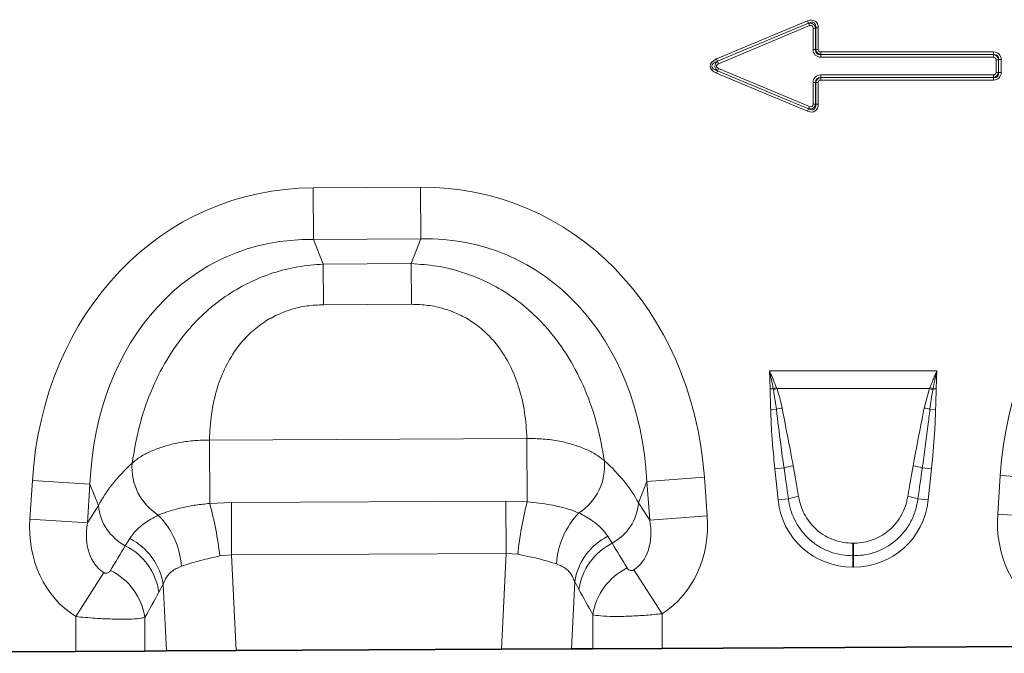
# Model space of a CAD drawing. Units: millimetres. Extents: x 15 to 416, y 5 to 292.
# Drawn here: x 144 to 177, y 158 to 179 of the extents above; entities that cross this region are included whole.
import ezdxf

# ---------------------------------------------------------------- set-up
doc = ezdxf.new("R2010")
doc.units = ezdxf.units.MM

msp = doc.modelspace()

# ---------------------------------------------------------------- linework, layer by layer
at = {"color": 8, "linetype": 'Continuous', "lineweight": 18}
for p, q in [((166.8924, 177.5555), (169.9432, 178.8313)), ((169.9763, 178.7522), (166.9255, 177.4764)), ((166.9301, 177.4764), (169.9745, 178.7495)), ((170.0075, 178.6704), (166.9632, 177.3973)), ((169.9763, 178.7522), (169.9432, 178.8313)), ((169.9745, 178.7495), (169.9763, 178.7522)), ((170.0075, 178.6704), (169.9745, 178.7495)), ((170.1263, 178.5913), (170.212, 178.5913)), ((170.1263, 177.8728), (170.1263, 178.5913)), ((170.2138, 178.594), (170.212, 178.5913)), ((170.212, 178.5913), (170.212, 177.8728)), ((170.2138, 178.594), (170.2996, 178.594)), ((170.2138, 177.8746), (170.2138, 178.594)), ((170.2996, 178.594), (170.2996, 177.8746)), ((170.212, 177.8728), (170.1263, 177.8728)), ((170.212, 177.8728), (170.2138, 177.8746)), ((170.2138, 177.8746), (170.2996, 177.8746)), ((170.3853, 177.7032), (170.3835, 177.7014)), ((170.3835, 177.7014), (176.164, 177.7014)), ((170.3835, 177.7014), (170.3835, 177.6157)), ((170.3853, 177.7889), (176.1658, 177.7889)), ((170.3853, 177.7032), (170.3853, 177.7889)), ((176.1658, 177.7032), (170.3853, 177.7032)), ((176.164, 177.7014), (176.1658, 177.7032)), ((176.164, 177.7014), (176.164, 177.6157)), ((176.1658, 177.7032), (176.1658, 177.7889)), ((166.9255, 177.4764), (166.8924, 177.5555)), ((166.9255, 177.4764), (166.9301, 177.4764)), ((166.9632, 177.3973), (166.9301, 177.4764)), ((176.164, 177.6157), (170.3835, 177.6157)), ((176.3355, 177.53), (176.2498, 177.53)), ((176.2498, 177.1065), (176.2498, 177.53)), ((176.3373, 177.5318), (176.3355, 177.53)), ((176.3355, 177.53), (176.3355, 177.1065)), ((176.3373, 177.1047), (176.3373, 177.5318)), ((176.3373, 177.5318), (176.423, 177.5318)), ((176.423, 177.5318), (176.423, 177.1047)), ((166.8924, 177.081), (166.9255, 177.1601)), ((169.9432, 175.8052), (166.8924, 177.081)), ((166.9255, 177.1601), (169.9763, 175.8843)), ((166.9301, 177.1601), (166.9255, 177.1601)), ((166.9632, 177.2392), (166.9301, 177.1601)), ((169.9745, 175.887), (166.9301, 177.1601)), ((166.9632, 177.2392), (170.0075, 175.9661)), ((170.3835, 176.9351), (170.3835, 177.0208)), ((170.3835, 177.0208), (176.164, 177.0208)), ((176.164, 176.9351), (176.164, 177.0208)), ((176.3355, 177.1065), (176.2498, 177.1065)), ((176.3355, 177.1065), (176.3373, 177.1047)), ((176.423, 177.1047), (176.3373, 177.1047)), ((170.1263, 176.7637), (170.212, 176.7637)), ((170.1263, 176.0452), (170.1263, 176.7637)), ((170.2138, 176.7619), (170.212, 176.7637)), ((170.212, 176.7637), (170.212, 176.0452)), ((170.2138, 176.0425), (170.2138, 176.7619)), ((170.2996, 176.7619), (170.2138, 176.7619)), ((170.2996, 176.7619), (170.2996, 176.0425)), ((170.3835, 176.9351), (170.3853, 176.9333)), ((176.164, 176.9351), (170.3835, 176.9351)), ((170.3853, 176.8476), (170.3853, 176.9333)), ((170.3853, 176.9333), (176.1658, 176.9333)), ((176.1658, 176.8476), (170.3853, 176.8476)), ((176.1658, 176.9333), (176.164, 176.9351)), ((176.1658, 176.8476), (176.1658, 176.9333)), ((170.1263, 176.0452), (170.212, 176.0452)), ((170.212, 176.0452), (170.2138, 176.0425)), ((170.2996, 176.0425), (170.2138, 176.0425)), ((169.9432, 175.8052), (169.9763, 175.8843)), ((170.0075, 175.9661), (169.9745, 175.887)), ((169.9763, 175.8843), (169.9745, 175.887)), ((153.39, 173.2403), (156.9881, 173.2586)), ((153.3988, 171.5083), (153.39, 173.2403)), ((156.9969, 171.5265), (156.9881, 173.2586)), ((156.9969, 171.5265), (153.3988, 171.5083)), ((153.3988, 171.5083), (153.7286, 170.6861)), ((156.6754, 170.7011), (156.9969, 171.5265)), ((153.7286, 170.6861), (156.6754, 170.7011)), ((153.7355, 169.3255), (153.7286, 170.6861)), ((156.6823, 169.3404), (156.6754, 170.7011)), ((156.6823, 169.3404), (153.7355, 169.3255)), ((168.6614, 167.1155), (174.2732, 167.1155)), ((168.7915, 166.5141), (168.6862, 166.5132)), ((168.7991, 166.4724), (168.7915, 166.5141)), ((168.8969, 166.5526), (168.9114, 166.5146)), ((174.0232, 166.5146), (168.9114, 166.5146)), ((173.8449, 165.8658), (174.0232, 166.5146)), ((174.0232, 166.5146), (174.0378, 166.5526)), ((174.1431, 166.5141), (174.1355, 166.4724)), ((174.2484, 166.5132), (174.1431, 166.5141)), ((168.8984, 165.8223), (168.707, 165.8189)), ((174.0363, 165.8223), (174.2276, 165.8189)), ((149.9163, 164.7932), (160.5471, 164.847)), ((160.5579, 162.7247), (160.5471, 164.847)), ((149.9271, 162.6704), (149.9163, 164.7932)), ((169.1527, 163.8612), (168.8454, 163.8289)), ((168.9546, 162.7902), (168.8454, 163.8289)), ((173.7819, 163.8612), (174.0892, 163.8289)), ((174.0892, 163.8289), (173.98, 162.7902)), ((164.5596, 163.4079), (166.4861, 163.5524)), ((166.4861, 163.5524), (166.5831, 162.2585)), ((176.3064, 162.3077), (176.3904, 163.6026)), ((178.3182, 163.4776), (176.3904, 163.6026)), ((143.9069, 162.1438), (143.9908, 163.4386)), ((145.9186, 163.3136), (143.9908, 163.4386)), ((145.9186, 163.3136), (145.8347, 162.0188)), ((146.2053, 162.599), (145.9186, 163.3136)), ((164.5596, 163.4079), (164.2802, 162.6904)), ((164.6567, 162.114), (164.5596, 163.4079)), ((169.2979, 162.8263), (168.9546, 162.7902)), ((173.6367, 162.8263), (173.98, 162.7902)), ((145.8347, 162.0188), (146.2053, 162.599)), ((149.9271, 162.6704), (150.6517, 162.6971)), ((150.6517, 162.6971), (159.8417, 162.7436)), ((150.6606, 160.9476), (150.6517, 162.6971)), ((159.8506, 160.9942), (159.8417, 162.7436)), ((159.8417, 162.7436), (160.5579, 162.7247)), ((164.2802, 162.6904), (164.6567, 162.114)), ((164.6567, 162.114), (166.5831, 162.2585)), ((178.2343, 162.1827), (176.3064, 162.3077)), ((145.8347, 162.0188), (143.9069, 162.1438)), ((163.2501, 161.5715), (163.3963, 161.3385)), ((147.1031, 161.2559), (147.2502, 161.4931)), ((171.4522, 161.3422), (171.4824, 161.3422)), ((171.4522, 160.9217), (171.4522, 161.3422)), ((171.4824, 160.9217), (171.4824, 161.3422)), ((150.6606, 160.9476), (150.2656, 160.912)), ((159.8506, 160.9942), (150.6606, 160.9476)), ((150.6606, 160.9476), (150.812, 157.7437)), ((159.6992, 157.7887), (159.8506, 160.9942)), ((160.2412, 160.9666), (159.8506, 160.9942)), ((171.4522, 160.9217), (171.4522, 160.5413)), ((171.4824, 160.9217), (171.4522, 160.9217)), ((171.4824, 160.9217), (171.4824, 160.5413)), ((171.4824, 160.5413), (171.4522, 160.5413)), ((146.3812, 160.3577), (145.4411, 158.8832)), ((164.1236, 160.4452), (165.0743, 158.9776)), ((148.3711, 159.9667), (148.2293, 159.702)), ((148.4767, 157.7319), (148.3711, 159.9667)), ((162.1462, 160.0539), (162.0397, 157.8005)), ((162.2861, 159.793), (162.1462, 160.0539)), ((145.4411, 157.7165), (145.4411, 158.8832)), ((162.756, 157.8041), (162.756, 158.9455)), ((165.0743, 158.9776), (165.0743, 157.8159)), ((147.7593, 158.8541), (147.7593, 157.7282))]:
    msp.add_line(p, q, dxfattribs=at)
at = {"color": 7, "linetype": 'Continuous', "lineweight": 35}
for p, q in [((177.8407, 157.8805), (165.0743, 157.8159)), ((145.4411, 157.7165), (132.6747, 157.6519)), ((147.7593, 157.7282), (145.4411, 157.7165)), ((148.4767, 157.7319), (147.7593, 157.7282)), ((150.812, 157.7437), (148.4767, 157.7319)), ((150.812, 157.7437), (159.6992, 157.7887)), ((162.0397, 157.8005), (159.6992, 157.7887)), ((162.756, 157.8041), (162.0397, 157.8005)), ((165.0743, 157.8159), (162.756, 157.8041))]:
    msp.add_line(p, q, dxfattribs=at)
at = {"color": 8, "linetype": 'Continuous', "lineweight": 18}
for centre, radius, start, end in [((170.3575, 162.388), 4.4134, 109.32764, 110.78328), ((170.3064, 162.626), 4.1312, 109.73523, 111.3988), ((172.6282, 162.626), 4.1312, 68.6012, 70.26477), ((172.5771, 162.388), 4.4134, 69.21672, 70.67236), ((169.8085, 162.2594), 3.6774, 101.27273, 104.3303), ((173.1261, 162.2594), 3.6774, 75.6697, 78.72727), ((149.2078, 163.8743), 1.8817, 175.5262, 237.84534), ((161.2652, 163.9353), 1.8816, 302.81195, 5.05575), ((169.9609, 161.118), 2.8598, 100.08611, 106.41483), ((172.9738, 161.118), 2.8598, 73.58517, 79.91389), ((169.9967, 160.4878), 2.4406, 98.37513, 106.63754), ((172.9379, 160.4878), 2.4406, 73.36246, 81.62487), ((147.8775, 162.7451), 1.6786, 184.99386, 242.52416), ((138.9356, 159.6423), 11.4009, 6.39439, 15.40264), ((171.708, 159.8087), 11.5251, 165.34396, 174.23364), ((162.6066, 162.8196), 1.6785, 298.06414, 355.58642), ((146.2535, 160.37), 2.7324, 4.12163, 44.38365), ((164.2592, 160.4668), 2.7313, 136.2963, 176.22136), ((164.1937, 159.7248), 2.0738, 117.06374, 170.86931), ((146.1675, 159.3927), 2.0848, 8.53042, 63.33751), ((146.3211, 159.6361), 2.0765, 9.16035, 63.42105), ((164.3457, 159.4849), 2.0826, 117.12172, 171.49264), ((145.6935, 158.5433), 2.0891, 8.55348, 64.17822), ((164.8205, 158.6358), 2.0876, 116.14999, 171.46855)]:
    msp.add_arc(centre, radius, start, end, dxfattribs=at)
for centre, major_axis, ratio, start_param, end_param in [((169.9496, 178.4546), (0.2452, 0.3683), 0.6779662, 5.4886877, 7.0776829), ((170.0097, 178.5448), (0.1193, 0.1792), 0.928951, 5.4886877, 7.0776829), ((169.9496, 178.4546), (0.2076, 0.3119), 0.5337556, 5.4886877, 7.0776829), ((170.0097, 178.5448), (0.0817, 0.1228), 0.6779662, 5.4886877, 7.0776829), ((170.4763, 177.9657), (-0.2784, -0.2784), 0.7620351, 5.6320261, 6.9343445), ((170.4763, 177.9657), (0.2245, 0.2245), 0.6299627, 2.4904335, 3.7927518), ((170.4162, 177.9056), (0.1467, 0.1467), 0.9641758, 2.4904335, 3.7927518), ((170.4162, 177.9056), (-0.0928, -0.0928), 0.7620351, 5.6320261, 6.9343445), ((176.1331, 177.499), (0.1467, 0.1467), 0.9641758, 5.6320261, 6.9343445), ((176.073, 177.4389), (0.2784, 0.2784), 0.7620351, 5.6320261, 6.9343445), ((176.073, 177.4389), (0.2245, 0.2245), 0.6299627, 5.6320261, 6.9343445), ((167.2322, 177.3183), (-0.5553, 0), 0.5402955, 5.3710589, 7.1953117), ((167.2322, 177.3183), (0.5012, 0), 0.3990247, 2.2294663, 4.053719), ((167.0765, 177.3183), (0.2391, 0), 0.8364231, 2.2294663, 4.053719), ((167.0765, 177.3183), (-0.1851, 0), 0.5402955, 5.3710589, 7.1953117), ((176.1331, 177.499), (0.0928, 0.0928), 0.7620351, 5.6320261, 6.9343445), ((170.4763, 176.6708), (-0.2784, 0.2784), 0.7620351, 5.6320261, 6.9343445), ((176.1331, 177.1375), (-0.1467, 0.1467), 0.9641758, 2.4904335, 3.7927518), ((176.1331, 177.1375), (0.0928, -0.0928), 0.7620351, 5.6320261, 6.9343445), ((176.073, 177.1976), (0.2784, -0.2784), 0.7620351, 5.6320261, 6.9343445), ((176.073, 177.1976), (-0.2245, 0.2245), 0.6299627, 2.4904335, 3.7927518), ((170.4763, 176.6708), (-0.2245, 0.2245), 0.6299627, 5.6320261, 6.9343445), ((170.4162, 176.7309), (-0.1467, 0.1467), 0.9641758, 5.6320261, 6.9343445), ((170.4162, 176.7309), (-0.0928, 0.0928), 0.7620351, 5.6320261, 6.9343445), ((169.9496, 176.1819), (0.2452, -0.3683), 0.6779662, 5.4886877, 7.0776829), ((170.0097, 176.0917), (-0.1193, 0.1792), 0.928951, 2.3470951, 3.9360902), ((169.9496, 176.1819), (-0.2076, 0.3119), 0.5337556, 2.3470951, 3.9360902), ((170.0097, 176.0917), (0.0817, -0.1228), 0.6779662, 5.4886877, 7.0776829), ((187.0372, 161.4016), (-4.5578, 11.361), 0.8495914, 5.9591666, 7.3410809), ((154.6376, 161.2377), (-4.5578, 11.361), 0.8495914, 5.9591666, 7.3410809), ((155.8621, 161.2439), (4.4426, 11.4066), 0.8495914, 5.2252897, 6.607204), ((154.6376, 161.2377), (-3.9251, 9.784), 0.7968131, 5.9591666, 7.3410809), ((155.8621, 161.2439), (3.8259, 9.8232), 0.7968131, 5.2252897, 6.607204), ((154.3824, 161.8738), (8.5289, 1.0567), 0.5613081, 2.4709898, 2.7758885), ((156.1109, 161.8826), (8.5392, -0.9703), 0.5613081, 0.3657042, 0.6706028), ((169.369, 158.8475), (-0.8395, 7.9467), 0.0500543, 5.2314755, 5.3898276), ((169.369, 158.8876), (-0.8437, 7.9462), 0.1001085, 5.2313954, 5.3897475), ((173.5657, 158.8876), (0.8437, 7.9462), 0.1001085, 0.8934378, 1.0517899), ((173.5657, 158.8475), (0.8395, 7.9467), 0.0500543, 0.8933577, 1.0517098), ((171.6146, 163.233), (1.8494, 2.0539), 0.940719, 2.438827, 3.8443583), ((171.32, 163.233), (-1.8494, 2.0539), 0.940719, 2.438827, 3.8443583), ((162.8327, 162.4314), (-2.2516, 3.4473), 0.8743166, 3.1382593, 4.149944), ((180.0549, 162.5186), (2.2166, 3.4699), 0.8743166, 2.1332413, 3.1423705), ((147.6554, 162.3546), (2.2166, 3.4699), 0.8743166, 2.1332413, 3.1423705), ((147.6554, 162.3546), (1.2753, 1.9963), 0.675428, 2.1332413, 3.1423705), ((162.8327, 162.4314), (-1.2954, 1.9833), 0.675428, 3.1382593, 4.149944), ((129.2074, 133.4759), (34.4925, 56.4451), 0.0136959, 5.2184542, 5.2353074), ((179.3216, 137.1863), (-30.208, 48.6509), 0.015966, 1.0414207, 1.0609355), ((131.1393, 133.4759), (32.5393, 56.5365), 0.0302097, 5.1952116, 5.2120647), ((177.3898, 137.1863), (-28.2514, 48.7567), 0.0351185, 1.0684339, 1.0879488)]:
    msp.add_ellipse(centre, major_axis=major_axis, ratio=ratio, start_param=start_param, end_param=end_param, dxfattribs=at)
for points, knots in [([(147.3318, 164.0211), (147.3996, 164.4224), (147.5351, 165.2247), (147.923, 166.3938), (148.4617, 167.485), (149.0971, 168.3869), (149.8029, 169.1142), (150.5063, 169.662), (151.2593, 170.0917), (152.0436, 170.4067), (152.8718, 170.6185), (153.443, 170.6636), (153.7286, 170.6861)], [0, 0, 0, 0, 0.1297755, 0.2594419, 0.3780293, 0.4964964, 0.5857036, 0.6748763, 0.7554639, 0.836044, 0.9180167, 1, 1, 1, 1]), ([(156.6754, 170.7011), (156.9612, 170.6814), (157.5328, 170.6421), (158.3632, 170.4387), (159.1506, 170.1317), (159.9079, 169.7096), (160.6169, 169.1689), (161.33, 168.4488), (161.9745, 167.5534), (162.5242, 166.4677), (162.9239, 165.3026), (163.0675, 164.5017), (163.1394, 164.1011)], [0, 0, 0, 0, 0.0819833, 0.163956, 0.2445361, 0.3251237, 0.4142964, 0.5035036, 0.6219707, 0.7405581, 0.8702245, 1, 1, 1, 1]), ([(153.7355, 169.3255), (153.5514, 169.3171), (153.1832, 169.3003), (152.649, 169.1777), (152.1488, 168.9823), (151.6733, 168.7075), (151.2397, 168.3501), (150.8095, 167.8632), (150.4435, 167.2565), (150.1472, 166.4931), (149.9631, 165.6598), (149.9319, 165.0822), (149.9163, 164.7932)], [0, 0, 0, 0, 0.075674, 0.1513109, 0.2250394, 0.2987753, 0.3823871, 0.4660769, 0.5844547, 0.703084, 0.8514331, 1, 1, 1, 1]), ([(160.5471, 164.847), (160.5286, 165.1358), (160.4916, 165.7131), (160.2991, 166.5445), (159.9951, 167.3048), (159.6229, 167.9078), (159.1879, 168.3903), (158.7506, 168.7433), (158.2724, 169.0133), (157.7702, 169.2036), (157.2348, 169.3208), (156.8665, 169.3339), (156.6823, 169.3404)], [0, 0, 0, 0, 0.1485669, 0.296916, 0.4155453, 0.5339231, 0.6176129, 0.7012247, 0.7749606, 0.8486891, 0.924326, 1, 1, 1, 1]), ([(168.7915, 166.5141), (168.7721, 166.6158), (168.734, 166.8149), (168.687, 167.0147), (168.662, 167.1132), (168.6614, 167.1155)], [0, 0, 0, 0, 0.5048632, 0.9883447, 1, 1, 1, 1]), ([(168.6614, 167.1155), (168.6624, 167.1134), (168.6721, 167.0924), (168.7156, 166.9971), (168.7961, 166.8125), (168.8612, 166.6446), (168.8969, 166.5526)], [0, 0, 0, 0, 0.0113491, 0.1138223, 0.5141642, 1, 1, 1, 1]), ([(168.6862, 166.5132), (168.6829, 166.6759), (168.6789, 166.8745), (168.6646, 167.075), (168.6616, 167.1132), (168.6614, 167.1155)], [0, 0, 0, 0, 0.8091805, 0.9882377, 1, 1, 1, 1]), ([(174.0378, 166.5526), (174.0734, 166.6446), (174.1297, 166.7897), (174.205, 166.9648), (174.246, 167.0563), (174.2649, 167.0975), (174.2704, 167.1094), (174.2722, 167.1134), (174.2732, 167.1155)], [0, 0, 0, 0, 0.4858257, 0.7658502, 0.9357576, 0.9782489, 0.9886264, 1, 1, 1, 1]), ([(174.2732, 167.1155), (174.2726, 167.1132), (174.2222, 166.9144), (174.1824, 166.7131), (174.1431, 166.5141)], [0, 0, 0, 0, 0.0116781, 1, 1, 1, 1]), ([(174.2732, 167.1155), (174.273, 167.1132), (174.27, 167.075), (174.2557, 166.8745), (174.2517, 166.6759), (174.2484, 166.5132)], [0, 0, 0, 0, 0.0117623, 0.1908195, 1, 1, 1, 1]), ([(168.707, 165.8189), (168.7053, 165.894), (168.7014, 166.0589), (168.6921, 166.2826), (168.687, 166.4391), (168.6863, 166.5056), (168.6862, 166.5132)], [0, 0, 0, 0, 0.3242155, 0.7124047, 0.9672723, 1, 1, 1, 1]), ([(168.8984, 165.8223), (168.8736, 166.0089), (168.8448, 166.2263), (168.8048, 166.4419), (168.7991, 166.4724)], [0, 0, 0, 0, 0.85846, 1, 1, 1, 1]), ([(168.9114, 166.5146), (168.9236, 166.48), (168.9981, 166.2682), (169.048, 166.0491), (169.0897, 165.8658)], [0, 0, 0, 0, 0.1633131, 1, 1, 1, 1]), ([(174.1355, 166.4724), (174.1158, 166.3638), (174.0766, 166.148), (174.0496, 165.9304), (174.0363, 165.8223)], [0, 0, 0, 0, 0.50329937, 1, 1, 1, 1]), ([(174.2484, 166.5132), (174.2483, 166.5014), (174.2474, 166.4283), (174.2416, 166.262), (174.2327, 166.0424), (174.2291, 165.884), (174.2276, 165.8189)], [0, 0, 0, 0, 0.0512287, 0.3156021, 0.7187419, 1, 1, 1, 1]), ([(168.8454, 163.8289), (168.8193, 164.0944), (168.7737, 164.5579), (168.7262, 165.2215), (168.7134, 165.6197), (168.707, 165.8189)], [0, 0, 0, 0, 0.4009743, 0.7003672, 1, 1, 1, 1]), ([(169.1527, 163.8612), (169.1148, 164.1249), (169.0211, 164.7774), (168.9442, 165.4321), (168.8984, 165.8223)], [0, 0, 0, 0, 0.4040547, 1, 1, 1, 1]), ([(169.0897, 165.8658), (169.1909, 165.3448), (169.3159, 164.701), (169.437, 164.0565), (169.46, 163.9336)], [0, 0, 0, 0, 0.8093645, 1, 1, 1, 1]), ([(173.4746, 163.9336), (173.5719, 164.4554), (173.6922, 165.1), (173.8205, 165.7432), (173.8449, 165.8658)], [0, 0, 0, 0, 0.8093242, 1, 1, 1, 1]), ([(174.0363, 165.8223), (174.0151, 165.6354), (173.9407, 164.9804), (173.8481, 164.3277), (173.7819, 163.8612)], [0, 0, 0, 0, 0.2853298, 1, 1, 1, 1]), ([(174.2276, 165.8189), (174.2181, 165.5523), (174.1943, 164.8875), (174.1286, 164.2254), (174.0892, 163.8289)], [0, 0, 0, 0, 0.4011017, 1, 1, 1, 1]), ([(160.5471, 164.847), (160.7294, 164.8444), (161.1005, 164.8392), (161.62, 164.765), (162.0947, 164.65), (162.5034, 164.5004), (162.8644, 164.3177), (163.0469, 164.174), (163.1394, 164.1011)], [0, 0, 0, 0, 0.1744714, 0.3551522, 0.5145148, 0.6785466, 0.8369995, 1, 1, 1, 1]), ([(147.3318, 164.0211), (147.36, 164.0455), (147.4725, 164.1426), (147.7107, 164.2995), (148.0731, 164.4738), (148.4875, 164.6143), (148.9403, 164.7174), (149.4212, 164.7823), (149.7513, 164.7895), (149.9163, 164.7932)], [0, 0, 0, 0, 0.0529051, 0.2108851, 0.3688618, 0.5264012, 0.6839387, 0.8419692, 1, 1, 1, 1]), ([(171.4522, 160.9217), (171.3293, 160.9274), (171.0724, 160.9393), (170.6925, 161.0423), (170.3201, 161.2159), (169.9005, 161.5259), (169.5099, 162.0293), (169.3408, 162.5265), (169.3023, 162.7953), (169.2979, 162.8263)], [0, 0, 0, 0, 0.1172619, 0.2451557, 0.373014, 0.5079286, 0.7402825, 0.9700991, 1, 1, 1, 1]), ([(169.6412, 162.9024), (169.6458, 162.8762), (169.6857, 162.6514), (169.8372, 162.2417), (170.1688, 161.8298), (170.6059, 161.5167), (171.0291, 161.3621), (171.3504, 161.347), (171.4522, 161.3422)], [0, 0, 0, 0, 0.03077884, 0.26441474, 0.49627916, 0.62989061, 0.88268224, 1, 1, 1, 1]), ([(171.4824, 161.3422), (171.5226, 161.343), (171.7611, 161.3477), (172.1961, 161.4465), (172.6556, 161.7294), (172.9617, 162.0671), (173.1497, 162.3935), (173.2503, 162.6748), (173.2831, 162.8479), (173.2934, 162.9024)], [0, 0, 0, 0, 0.0462463, 0.2747434, 0.5029231, 0.6569588, 0.7963479, 0.9358216, 1, 1, 1, 1]), ([(173.6367, 162.8263), (173.6267, 162.7616), (173.5944, 162.5543), (173.4834, 162.2152), (173.2661, 161.8174), (172.9022, 161.4015), (172.3471, 161.0512), (171.8194, 160.9284), (171.5307, 160.9227), (171.4824, 160.9217)], [0, 0, 0, 0, 0.062514, 0.2005495, 0.3385205, 0.4934492, 0.7240739, 0.953818, 1, 1, 1, 1]), ([(148.2063, 162.2812), (148.3939, 162.3523), (148.6459, 162.4478), (149.0932, 162.553), (149.4659, 162.6218), (149.7717, 162.654), (149.9271, 162.6704)], [0, 0, 0, 0, 0.4017394, 0.5394126, 0.765857, 1, 1, 1, 1]), ([(160.5579, 162.7247), (160.8253, 162.6967), (161.1897, 162.6586), (161.6473, 162.5611), (161.9774, 162.4723), (162.1813, 162.3938), (162.2847, 162.3539)], [0, 0, 0, 0, 0.4017584, 0.5475087, 0.7702897, 1, 1, 1, 1]), ([(147.2502, 161.4931), (147.3152, 161.5825), (147.4461, 161.7622), (147.752, 162.0327), (148.0405, 162.1905), (148.2063, 162.2812)], [0, 0, 0, 0, 0.2959819, 0.5954988, 1, 1, 1, 1]), ([(162.2847, 162.3539), (162.4544, 162.2633), (162.7451, 162.1079), (163.0534, 161.8387), (163.1843, 161.661), (163.2501, 161.5715)], [0, 0, 0, 0, 0.4103928, 0.7034091, 1, 1, 1, 1]), ([(150.2656, 160.912), (150.0481, 160.8643), (149.7028, 160.7887), (149.2777, 160.6661), (149.0794, 160.5999), (148.9789, 160.5664)], [0, 0, 0, 0, 0.4566646, 0.724521, 1, 1, 1, 1]), ([(161.5339, 160.6468), (161.3617, 160.7002), (160.9847, 160.8172), (160.5029, 160.914), (160.2412, 160.9666)], [0, 0, 0, 0, 0.4567697, 1, 1, 1, 1]), ([(148.9789, 160.5664), (148.8636, 160.515), (148.6624, 160.4254), (148.4708, 160.2093), (148.4048, 160.0485), (148.3711, 159.9667)], [0, 0, 0, 0, 0.3973385, 0.6932028, 1, 1, 1, 1]), ([(162.1462, 160.0539), (162.1141, 160.1324), (162.0488, 160.2921), (161.8582, 160.5087), (161.6517, 160.5966), (161.5339, 160.6468)], [0, 0, 0, 0, 0.2934971, 0.5969564, 1, 1, 1, 1]), ([(146.3812, 160.3577), (146.3901, 160.3526), (146.4069, 160.3432), (146.4352, 160.3352), (146.4626, 160.3329), (146.5002, 160.3376), (146.5399, 160.355), (146.5773, 160.3855), (146.5948, 160.4111), (146.6034, 160.4238)], [0, 0, 0, 0, 0.0745318, 0.1388779, 0.2310131, 0.3237367, 0.5368933, 0.7704668, 1, 1, 1, 1]), ([(163.9005, 160.5097), (163.9116, 160.494), (163.9331, 160.4639), (163.9786, 160.433), (164.0245, 160.4198), (164.0601, 160.421), (164.085, 160.4265), (164.1053, 160.4341), (164.1188, 160.4423), (164.1236, 160.4452)], [0, 0, 0, 0, 0.2862663, 0.5514815, 0.7459599, 0.8380371, 0.8852133, 0.9589914, 1, 1, 1, 1]), ([(147.7593, 158.8541), (147.7025, 158.8415), (147.582, 158.8149), (147.2346, 158.7936), (146.7348, 158.7928), (146.113, 158.8195), (145.6581, 158.8626), (145.4411, 158.8832)], [0, 0, 0, 0, 0.1692459, 0.3590281, 0.5642909, 0.792115, 1, 1, 1, 1]), ([(165.0743, 158.9776), (164.8941, 158.9599), (164.5223, 158.9233), (163.9651, 158.892), (163.4313, 158.882), (162.9863, 158.8984), (162.8313, 158.9301), (162.756, 158.9455)], [0, 0, 0, 0, 0.1728099, 0.3564895, 0.5608664, 0.7867309, 1, 1, 1, 1])]:
    msp.add_open_spline(points, degree=3, knots=knots, dxfattribs=at)

doc.saveas('drawing.dxf')
